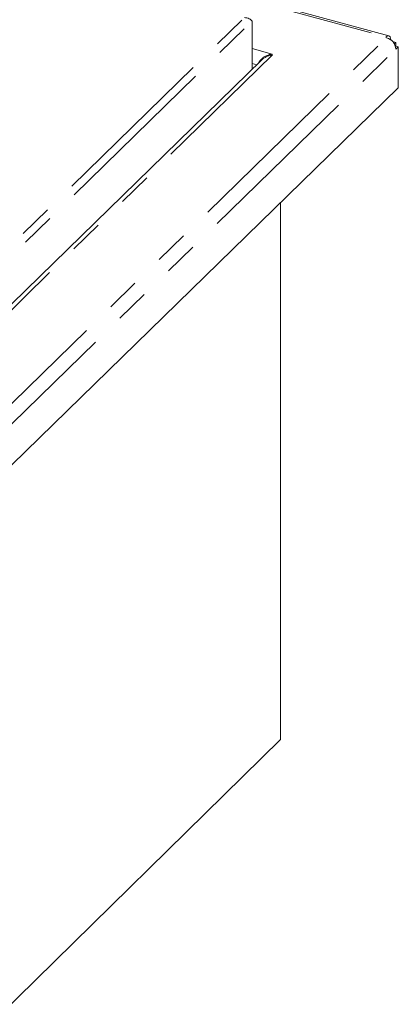
# Model space of a CAD drawing. Units: inches. Extents: x 3 to 85, y 3 to 65.
# Drawn here: x 72.8 to 77.3, y 45.3 to 56.9 of the extents above; entities that cross this region are included whole.
import ezdxf

# ---------------------------------------------------------------- set-up
doc = ezdxf.new("R2010")
doc.units = ezdxf.units.IN
doc.header["$LTSCALE"] = 8
doc.header["$MEASUREMENT"] = 0
doc.linetypes.add('PHANTOM', pattern=[0.5, 0.25, -0.05, 0.05, -0.05, 0.05, -0.05])

msp = doc.modelspace()

# ---------------------------------------------------------------- linework, layer by layer
at = {"color": 8, "linetype": 'PHANTOM', "lineweight": 0}
for p, q in [((63.4517546, 60.3797594), (77.1396424, 56.6596848)), ((70.5732573, 52.1077461), (75.4698253, 56.8869466)), ((70.6010359, 52.0044687), (75.5596744, 56.8442519)), ((66.4515911, 46.212212), (77.1455499, 56.6498436)), ((66.0171955, 46.8973316), (75.8022651, 56.4478594)), ((66.5599323, 46.0777641), (77.2538912, 56.5153958)), ((75.5596744, 56.522026), (75.7963576, 56.4577006)), ((75.5596744, 56.3456855), (75.6145125, 56.3307817))]:
    msp.add_line(p, q, dxfattribs=at)
at = {"color": 7, "linetype": 'Continuous', "lineweight": 15}
for p, q in [((77.1717699, 56.6728938), (63.4838821, 60.3929684)), ((75.5596744, 56.8442519), (75.5596744, 56.277258)), ((77.1396424, 56.6489553), (77.1396424, 56.6596848)), ((77.216239, 56.605202), (77.252531, 56.5953386)), ((77.252531, 56.5953386), (77.2355766, 56.5787906)), ((77.283293, 56.5440929), (77.2470629, 56.5539394)), ((77.252531, 56.5953386), (77.252531, 56.5524533)), ((77.2538912, 56.5153958), (77.283293, 56.5440929)), ((77.283293, 56.5440929), (77.283293, 56.0597933)), ((75.7963576, 56.4499968), (75.7963576, 56.4577006)), ((75.672454, 56.3873343), (65.9758795, 46.9231804)), ((77.283293, 56.0597933), (66.5305305, 45.5647675)), ((75.8965876, 48.3749398), (75.8965876, 54.7063264)), ((66.0875652, 38.7487836), (75.8965876, 48.3749398))]:
    msp.add_line(p, q, dxfattribs=at)
at = {"color": 7, "linetype": 'Continuous', "lineweight": 15, "flags": 128}
msp.add_lwpolyline([(77.1396424, 56.6596848), (77.1507958, 56.6685532), (77.1615205, 56.6730456), (77.1714045, 56.6729893), (77.1800679, 56.6683866), (77.1871777, 56.6594142), (77.1924608, 56.646417), (77.1957141, 56.6298945), (77.1963161, 56.6238055)], dxfattribs=at)
at = {"color": 7, "linetype": 'Continuous', "lineweight": 15}
msp.add_arc((77.1053756, 56.5065943), 0.1487762, 3.39156232, 74.33380982, dxfattribs=at)
for points, knots in [([(75.5596744, 56.8442519), (75.5561212, 56.8495392), (75.5490117, 56.8601186), (75.5269941, 56.8753123), (75.4996965, 56.8858448), (75.4795171, 56.8865891), (75.4698253, 56.8869466)], [0, 0, 0, 0, 0.2546624709, 0.5095542026, 0.7644471555, 1, 1, 1, 1]), ([(75.6406319, 56.356275), (75.6449146, 56.3646068), (75.6537351, 56.3817668), (75.6745839, 56.4049179), (75.7025572, 56.4256167), (75.7435191, 56.4454226), (75.7764793, 56.4530815), (75.7963576, 56.4577006)], [0, 0, 0, 0, 0.151639836, 0.3123163433, 0.4724353424, 0.6818256745, 1, 1, 1, 1]), ([(75.8022651, 56.4478594), (75.7824958, 56.4435908), (75.7492083, 56.4364034), (75.7090059, 56.4154115), (75.6848316, 56.3997167), (75.6753924, 56.3894526), (75.6729771, 56.3868262)], [0, 0, 0, 0, 0.4198509469, 0.7069450358, 0.9250107967, 1, 1, 1, 1])]:
    msp.add_open_spline(points, degree=3, knots=knots, dxfattribs=at)

doc.saveas('drawing.dxf')
